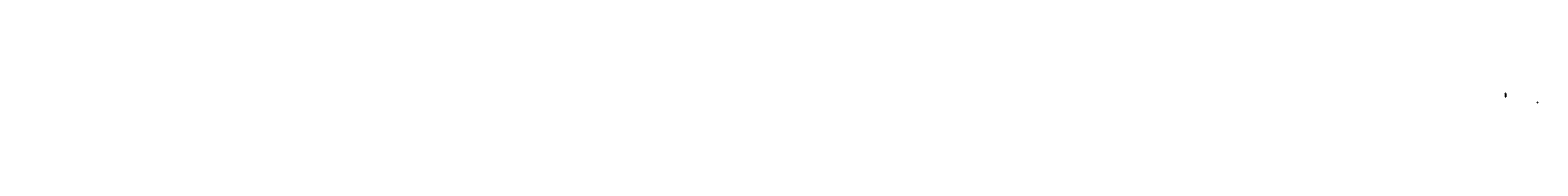
# Model space of a CAD drawing. Extents: x 86 to 2256, y -466 to -298.
# Drawn here: x 1171 to 2256, y -358 to -352 of the extents above; entities that cross this region are included whole.
import ezdxf

# ---------------------------------------------------------------- set-up
doc = ezdxf.new("R2010")
doc.units = 0
doc.header["$LTSCALE"] = 0.2
doc.layers.get('0').update_dxf_attribs({"color": 6, "linetype": 'CONTINUOUS'})
doc.layers.get('DEFPOINTS').update_dxf_attribs({"linetype": 'CONTINUOUS'})
doc.layers.add('ARQ-CTA-1_075', color=1, linetype='CONTINUOUS')
doc.styles.add('FNDE Text Cota 0075', font='verdana.ttf', dxfattribs={"height": 0.12})
doc.dimstyles.new('FNDE 1-075', dxfattribs={"dimscale": 2.5, "dimtxt": 0.12, "dimasz": 0.05, "dimexe": 0.15, "dimexo": 0.15, "dimgap": 0.05, "dimtad": 1, "dimzin": 4, "dimdsep": 46, "dimtxsty": 'FNDE Text Cota 0075', "dimblk": 'tic', "dimcen": 0.15, "dimdle": 0.15, "dimse1": 1, "dimse2": 1, "dimclrd": 251, "dimclre": 251, "dimclrt": 256, "dimaunit": 1, "dimadec": 3, "dimazin": 0, "dimtfac": 1, "dimtix": 1, "dimtmove": 2, "dimatfit": 3, "dimldrblk": 'tic', "dimfxl": 0.15, "dimtvp": 1, "dimtolj": 1, "dimtzin": 0, "dimarcsym": 0})

# ---------------------------------------------------------------- blocks, each defined once
blk = doc.blocks.new('tic')
at = {"color": 251}
for p, q in [((-1, 0), (1, 0)), ((0, -1), (0, 1))]:
    blk.add_line(p, q, dxfattribs=at)
blk.add_line((-0.6, -0.6), (0.6, 0.6))
blk = doc.blocks.new('*D509')
at = {"layer": 'ARQ-CTA-1_075', "color": 251, "lineweight": -2, "transparency": 16777216}
for p, q in [((2255.5, -358.2), (2255.4, -358.2)), ((2255.8, -358.2), (2255.9, -358.2))]:
    blk.add_line(p, q, dxfattribs=at)
at = {"layer": 'DEFPOINTS', "color": 0, "transparency": 16777216}
for p in [(2255.7, -358.2), (2255.7, -358.2), (2255.7, -358.4)]:
    blk.add_point(p, dxfattribs=at)
at = {"layer": 'ARQ-CTA-1_075', "color": 251, "lineweight": -2, "transparency": 16777216, "xscale": 0.125, "yscale": 0.125, "zscale": 0.125}
blk.add_blockref('tic', (2255.7, -358.2), dxfattribs=at)
at = {"layer": 'ARQ-CTA-1_075', "color": 251, "lineweight": -2, "transparency": 16777216, "xscale": 0.125, "yscale": 0.125, "zscale": 0.125, "rotation": 180}
blk.add_blockref('tic', (2255.7, -358.2), dxfattribs=at)
at = {"layer": 'ARQ-CTA-1_075', "transparency": 16777216, "insert": (2255.7, -358), "char_height": 0.12, "attachment_point": 5, "style": 'FNDE Text Cota 0075'}
blk.add_mtext('\\A1;.00', dxfattribs=at)
blk = doc.blocks.new('*D524')
at = {"layer": 'ARQ-CTA-1_075', "color": 251, "lineweight": -2, "transparency": 16777216}
for p, q in [((2255.5, -358.2), (2255.4, -358.2)), ((2255.8, -358.2), (2255.9, -358.2))]:
    blk.add_line(p, q, dxfattribs=at)
at = {"layer": 'DEFPOINTS', "color": 0, "transparency": 16777216}
for p in [(2255.7, -358.2), (2255.7, -358.2), (2255.7, -358.4)]:
    blk.add_point(p, dxfattribs=at)
at = {"layer": 'ARQ-CTA-1_075', "color": 251, "lineweight": -2, "transparency": 16777216, "xscale": 0.125, "yscale": 0.125, "zscale": 0.125}
blk.add_blockref('tic', (2255.7, -358.2), dxfattribs=at)
at = {"layer": 'ARQ-CTA-1_075', "color": 251, "lineweight": -2, "transparency": 16777216, "xscale": 0.125, "yscale": 0.125, "zscale": 0.125, "rotation": 180}
blk.add_blockref('tic', (2255.7, -358.2), dxfattribs=at)
at = {"layer": 'ARQ-CTA-1_075', "transparency": 16777216, "insert": (2255.7, -358), "char_height": 0.12, "attachment_point": 5, "style": 'FNDE Text Cota 0075'}
blk.add_mtext('\\A1;.00', dxfattribs=at)
blk = doc.blocks.new('*D778')
at = {"layer": 'ARQ-CTA-1_075', "color": 251, "lineweight": -2, "transparency": 16777216}
blk.add_line((2232.6, -351.9), (2232.6, -354), dxfattribs=at)
at = {"layer": 'DEFPOINTS', "color": 0, "transparency": 16777216}
for p in [(283.2, -351.8), (2232.6, -354.1), (2232.6, -354.1)]:
    blk.add_point(p, dxfattribs=at)
at = {"layer": 'ARQ-CTA-1_075', "color": 251, "lineweight": -2, "transparency": 16777216, "xscale": 0.125, "yscale": 0.125, "zscale": 0.125}
for p, rotation in [((2232.6, -351.8), 90), ((2232.6, -354.1), 270)]:
    blk.add_blockref('tic', p, dxfattribs=dict(at, rotation=rotation))
at = {"layer": 'ARQ-CTA-1_075', "transparency": 16777216, "insert": (2232.4, -352.9), "char_height": 0.12, "attachment_point": 5, "rotation": 90, "style": 'FNDE Text Cota 0075'}
blk.add_mtext('\\A1;2.29', dxfattribs=at)

msp = doc.modelspace()

# ---------------------------------------------------------------- dimensions: what is measured, and where the dimension line sits
at = {"layer": 'ARQ-CTA-1_075'}
dim = msp.add_linear_dim(base=(2232.55338, -354.09327), p1=(283.15759, -351.80625), p2=(2232.55338, -354.09327), angle=270, dimstyle='FNDE 1-075', dxfattribs=at)
dim.commit()
dim.dimension.update_dxf_attribs({"geometry": '*D778', "text_midpoint": (2232.36596, -352.94976)})
for base, p1, p2, picture, middle in [((2255.662651509, -358.2297601511), (2255.6626515089, -358.2297601511), (2255.662651509, -358.3797596304), '*D509', (2255.662651509, -358.0423021256)), ((2255.662651509, -358.2297600605), (2255.6626515089, -358.2297600605), (2255.662651509, -358.3797595401), '*D524', (2255.662651509, -358.042302035))]:
    dim = msp.add_linear_dim(base=base, p1=p1, p2=p2, dimstyle='FNDE 1-075', dxfattribs=at)
    dim.commit()
    dim.dimension.update_dxf_attribs({"geometry": picture, "text_midpoint": middle})

doc.saveas('drawing.dxf')
